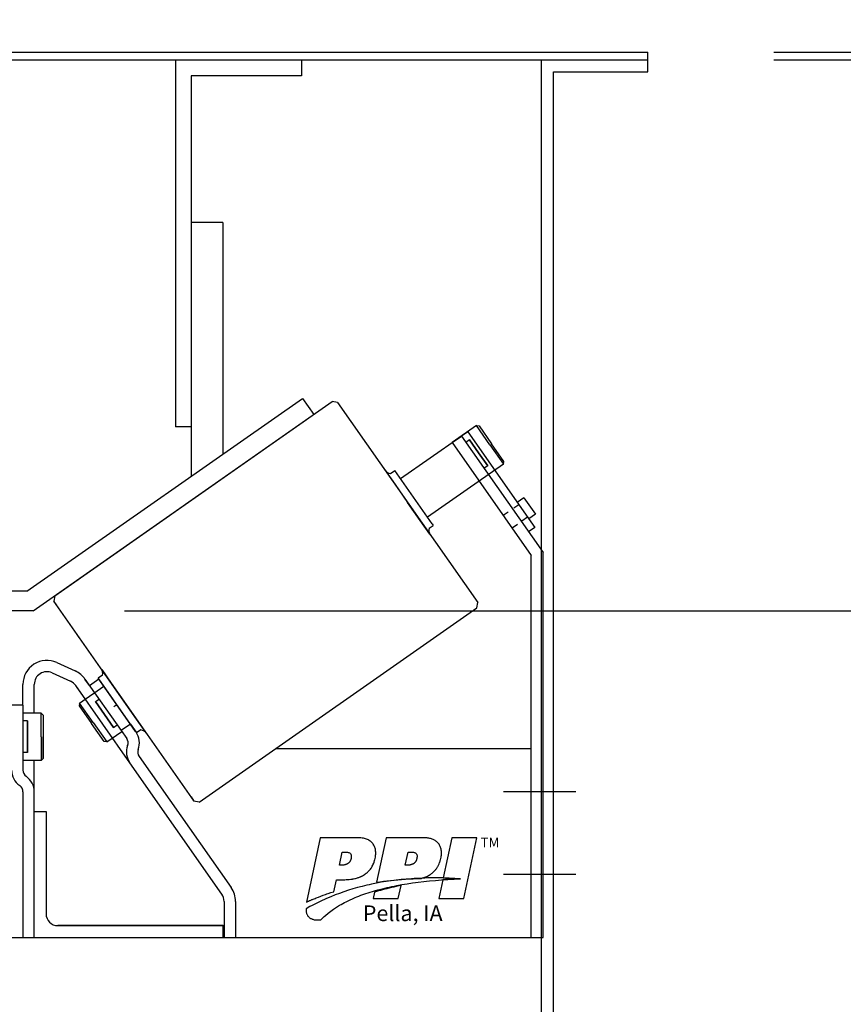
# Model space of a CAD drawing. Extents: x 9 to 1087, y 9 to 736.
# Drawn here: x 414 to 427, y 478 to 494 of the extents above; entities that cross this region are included whole.
import ezdxf
from ezdxf.enums import TextEntityAlignment as Align

# ---------------------------------------------------------------- set-up
doc = ezdxf.new("R2010")
doc.units = 0
doc.header["$LTSCALE"] = 16
doc.header["$MEASUREMENT"] = 0
doc.linetypes.add('HIDDEN', pattern=[0.375, 0.25, -0.125])
doc.layers.get('0').update_dxf_attribs({"color": 4, "linetype": 'CONTINUOUS'})
doc.layers.get('DEFPOINTS').update_dxf_attribs({"linetype": 'CONTINUOUS'})
for name, color, linetype in [('4ROLL', 4, 'CONTINUOUS'), ('DI', 11, 'CONTINUOUS'), ('DIMTXT', 1, 'CONTINUOUS'), ('OB', 4, 'CONTINUOUS'), ('SHAFT', 7, 'CONTINUOUS')]:
    doc.layers.add(name, color=color, linetype=linetype)
doc.styles.add('ITALICT', font='italict', dxfattribs={"height": 0.08})
doc.styles.add('ROMANS', font='romans', dxfattribs={"width": 0.9, "height": 3.5})
doc.dimstyles.get("Standard").update_dxf_attribs({"dimtxt": 0.18, "dimasz": 0.18, "dimexe": 0.18, "dimexo": 0.0625, "dimgap": 0.09, "dimtad": 0, "dimtih": 1, "dimtoh": 1, "dimdec": 4, "dimzin": 0, "dimdsep": 46, "dimtxsty": 'Standard', "dimcen": 0.09, "dimadec": 0, "dimazin": 0, "dimtfac": 1, "dimtdec": 4, "dimtofl": 0, "dimtmove": 0, "dimatfit": 3, "dimfxl": 0, "dimtolj": 1, "dimtzin": 0, "dimarcsym": 0})

# ---------------------------------------------------------------- blocks, each defined once
blk = doc.blocks.new('*D39')
at = {"color": 0, "linetype": 'ByBlock'}
for p, q in [((469.532, 368.426), (469.532, 371.426)), ((412.97, 365.426), (471.532, 365.426)), ((469.532, 365.426), (469.532, 359.176)), ((416.28, 359.176), (471.532, 359.176)), ((469.532, 356.176), (469.532, 353.176)), ((469.532, 353.176), (469.532, 337.126))]:
    blk.add_line(p, q, dxfattribs=at)
for points in [[(469.032, 368.426), (470.032, 368.426), (469.532, 365.426)], [(469.032, 356.176), (470.032, 356.176), (469.532, 359.176)]]:
    blk.add_solid(points, dxfattribs=at)
at = {"layer": 'DEFPOINTS', "color": 0, "linetype": 'ByBlock'}
for p in [(410.97, 365.426), (414.28, 359.176), (469.532, 359.176)]:
    blk.add_point(p, dxfattribs=at)
at = {"color": 0, "linetype": 'ByBlock', "style": 'ROMANS', "width": 0.9}
blk.add_text('6 1/4"', height=3.5, rotation=90, dxfattribs=at).set_placement((466.532, 345.151), align=Align.MIDDLE_CENTER)
blk = doc.blocks.new('*D38')
at = {"color": 0, "linetype": 'ByBlock'}
for p, q in [((405.971, 376.416), (471.532, 376.416)), ((469.532, 373.416), (469.532, 368.426)), ((412.97, 365.426), (471.532, 365.426))]:
    blk.add_line(p, q, dxfattribs=at)
for points in [[(469.032, 373.416), (470.032, 373.416), (469.532, 376.416)], [(469.032, 368.426), (470.032, 368.426), (469.532, 365.426)]]:
    blk.add_solid(points, dxfattribs=at)
at = {"layer": 'DEFPOINTS', "color": 0, "linetype": 'ByBlock'}
for p in [(403.971, 376.416), (410.97, 365.426), (469.532, 365.426)]:
    blk.add_point(p, dxfattribs=at)
at = {"color": 0, "linetype": 'ByBlock', "style": 'ROMANS', "width": 0.9}
blk.add_text('11"', height=3.5, rotation=90, dxfattribs=at).set_placement((462.233, 371.671), align=Align.MIDDLE_CENTER)
blk = doc.blocks.new('*D96')
at = {"color": 0, "linetype": 'ByBlock'}
for p, q in [((426.019, 473.615), (490.485, 473.615)), ((488.485, 450.625), (488.485, 470.615)), ((426.019, 447.625), (490.485, 447.625))]:
    blk.add_line(p, q, dxfattribs=at)
for points in [[(487.985, 470.615), (488.985, 470.615), (488.485, 473.615)], [(487.985, 450.625), (488.985, 450.625), (488.485, 447.625)]]:
    blk.add_solid(points, dxfattribs=at)
at = {"layer": 'DEFPOINTS', "color": 0, "linetype": 'ByBlock'}
for p in [(424.019, 473.615), (488.485, 473.615), (424.019, 447.625)]:
    blk.add_point(p, dxfattribs=at)
at = {"color": 0, "linetype": 'ByBlock', "style": 'ROMANS', "width": 0.9}
blk.add_text('2\'-2"', height=3.5, rotation=90, dxfattribs=at).set_placement((485.485, 460.62), align=Align.MIDDLE_CENTER)
blk = doc.blocks.new('*D99')
at = {"color": 0, "linetype": 'ByBlock'}
for p, q in [((404.519, 475.615), (404.519, 516.654)), ((416.519, 475.615), (416.519, 516.654)), ((413.519, 514.654), (407.519, 514.654))]:
    blk.add_line(p, q, dxfattribs=at)
for points in [[(407.519, 515.154), (407.519, 514.154), (404.519, 514.654)], [(413.519, 515.154), (413.519, 514.154), (416.519, 514.654)]]:
    blk.add_solid(points, dxfattribs=at)
at = {"layer": 'DEFPOINTS', "color": 0, "linetype": 'ByBlock'}
for p in [(404.519, 514.654), (404.519, 473.615), (416.519, 473.615)]:
    blk.add_point(p, dxfattribs=at)
at = {"color": 0, "linetype": 'ByBlock', "style": 'ROMANS', "width": 0.9}
blk.add_text('1\'-0"', height=3.5, dxfattribs=at).set_placement((387.663, 517.654), align=Align.MIDDLE_CENTER)
blk = doc.blocks.new('*D97')
at = {"color": 0, "linetype": 'ByBlock'}
for p, q in [((466.046, 479.74), (466.046, 498.49)), ((466.046, 476.74), (466.046, 479.74)), ((426.019, 473.74), (468.046, 473.74)), ((466.046, 473.615), (466.046, 473.74)), ((426.019, 473.615), (468.046, 473.615)), ((466.046, 470.615), (466.046, 467.615))]:
    blk.add_line(p, q, dxfattribs=at)
for points in [[(465.546, 476.74), (466.546, 476.74), (466.046, 473.74)], [(465.546, 470.615), (466.546, 470.615), (466.046, 473.615)]]:
    blk.add_solid(points, dxfattribs=at)
at = {"layer": 'DEFPOINTS', "color": 0, "linetype": 'ByBlock'}
for p in [(424.019, 473.74), (466.046, 473.74), (424.019, 473.615)]:
    blk.add_point(p, dxfattribs=at)
at = {"color": 0, "linetype": 'ByBlock', "style": 'ROMANS', "width": 0.9}
blk.add_text('12 GA. ', height=3.5, rotation=90, dxfattribs=at).set_placement((463.046, 489.115), align=Align.MIDDLE_CENTER)
blk = doc.blocks.new('*D95')
at = {"color": 0, "linetype": 'ByBlock'}
for p, q in [((422.332, 480.788), (422.332, 490.403)), ((424.019, 480.922), (424.019, 490.403)), ((419.332, 488.403), (416.332, 488.403)), ((422.332, 488.403), (424.019, 488.403)), ((427.019, 488.403), (430.019, 488.403)), ((430.019, 488.403), (451.769, 488.403))]:
    blk.add_line(p, q, dxfattribs=at)
for points in [[(419.332, 488.903), (419.332, 487.903), (422.332, 488.403)], [(427.019, 488.903), (427.019, 487.903), (424.019, 488.403)]]:
    blk.add_solid(points, dxfattribs=at)
at = {"layer": 'DEFPOINTS', "color": 0, "linetype": 'ByBlock'}
for p in [(424.019, 488.403), (424.019, 478.922), (422.332, 478.788)]:
    blk.add_point(p, dxfattribs=at)
at = {"color": 0, "linetype": 'ByBlock', "style": 'ROMANS', "width": 0.9}
blk.add_text('1 11/16"', height=3.5, dxfattribs=at).set_placement((440.894, 491.403), align=Align.MIDDLE_CENTER)
blk = doc.blocks.new('*D100')
at = {"color": 0, "linetype": 'ByBlock'}
for p, q in [((410.519, 497.812), (410.519, 497.812)), ((416.519, 475.615), (416.519, 497.812)), ((407.519, 495.812), (404.519, 495.812)), ((410.519, 495.812), (416.519, 495.812)), ((419.519, 495.812), (422.519, 495.812)), ((422.519, 495.812), (426.119, 495.812))]:
    blk.add_line(p, q, dxfattribs=at)
for points in [[(407.519, 496.312), (407.519, 495.312), (410.519, 495.812)], [(419.519, 496.312), (419.519, 495.312), (416.519, 495.812)]]:
    blk.add_solid(points, dxfattribs=at)
at = {"layer": 'DEFPOINTS', "color": 0, "linetype": 'ByBlock'}
for p in [(410.519, 495.812), (416.519, 495.812), (416.519, 473.615)]:
    blk.add_point(p, dxfattribs=at)
at = {"color": 0, "linetype": 'ByBlock', "style": 'ROMANS', "width": 0.9}
blk.add_text('6"', height=3.5, dxfattribs=at).set_placement((424.319, 498.812), align=Align.MIDDLE_CENTER)
blk = doc.blocks.new('*D98')
at = {"color": 0, "linetype": 'ByBlock'}
for p, q in [((479.271, 479.615), (479.271, 495.815)), ((479.271, 476.615), (479.271, 479.615)), ((426.019, 473.615), (481.271, 473.615)), ((479.271, 464.865), (479.271, 473.615)), ((415.71, 464.865), (481.271, 464.865)), ((479.271, 461.865), (479.271, 458.865))]:
    blk.add_line(p, q, dxfattribs=at)
for points in [[(478.771, 476.615), (479.771, 476.615), (479.271, 473.615)], [(478.771, 461.865), (479.771, 461.865), (479.271, 464.865)]]:
    blk.add_solid(points, dxfattribs=at)
at = {"layer": 'DEFPOINTS', "color": 0, "linetype": 'ByBlock'}
for p in [(424.019, 473.615), (479.271, 473.615), (413.71, 464.865)]:
    blk.add_point(p, dxfattribs=at)
at = {"color": 0, "linetype": 'ByBlock', "style": 'ROMANS', "width": 0.9}
blk.add_text('8 3/4"', height=3.5, rotation=90, dxfattribs=at).set_placement((476.271, 487.715), align=Align.MIDDLE_CENTER)
blk = doc.blocks.new('*D102')
at = {"color": 0, "linetype": 'ByBlock'}
for p, q in [((404.519, 475.615), (404.519, 497.812)), ((410.519, 497.719), (410.519, 497.812)), ((398.519, 495.812), (394.919, 495.812)), ((401.519, 495.812), (398.519, 495.812)), ((410.519, 495.812), (404.519, 495.812)), ((413.519, 495.812), (416.519, 495.812))]:
    blk.add_line(p, q, dxfattribs=at)
for points in [[(401.519, 496.312), (401.519, 495.312), (404.519, 495.812)], [(413.519, 496.312), (413.519, 495.312), (410.519, 495.812)]]:
    blk.add_solid(points, dxfattribs=at)
at = {"layer": 'DEFPOINTS', "color": 0, "linetype": 'ByBlock'}
for p in [(404.519, 495.812), (410.519, 495.719), (404.519, 473.615)]:
    blk.add_point(p, dxfattribs=at)
at = {"color": 0, "linetype": 'ByBlock', "style": 'ROMANS', "width": 0.9}
blk.add_text('6"', height=3.5, dxfattribs=at).set_placement((396.719, 498.812), align=Align.MIDDLE_CENTER)
blk = doc.blocks.new('PLOGO07')
at = {"style": 'ITALICT'}
blk.add_text('TM', height=0.08, dxfattribs=at).set_placement((0, 0))
blk = doc.blocks.new('PPILOGO')
at = {"color": 107}
for points in [[(0.2822, 0.2055), (0.2831, 0.2103), (0.2838, 0.2149), (0.2843, 0.2194), (0.2846, 0.2236), (0.2847, 0.228), (0.2846, 0.232), (0.2843, 0.236), (0.2839, 0.2397), (0.2832, 0.2435), (0.2822, 0.2472), (0.2811, 0.2507), (0.2799, 0.254), (0.2783, 0.2573), (0.2767, 0.2604), (0.2747, 0.2634), (0.2727, 0.2661), (0.2702, 0.2691), (0.2676, 0.2719), (0.2646, 0.2745), (0.2616, 0.2769), (0.2582, 0.2791), (0.2548, 0.2811), (0.251, 0.2829), (0.2472, 0.2844), (0.2429, 0.286), (0.2387, 0.2871), (0.2342, 0.2882), (0.2295, 0.2889), (0.2245, 0.2897), (0.2194, 0.2901), (0.2141, 0.2904), (0.2087, 0.2904), (0.0582, 0.2904), (0.0023, 0.0265), (0.004, 0.0278), (0.0051, 0.0285), (0.0064, 0.0291), (0.0077, 0.0299), (0.0093, 0.0306), (0.0109, 0.0315), (0.0129, 0.0322), (0.0148, 0.0332), (0.0169, 0.0342), (0.0192, 0.0352), (0.0217, 0.0361), (0.0241, 0.0373), (0.0268, 0.0383), (0.0296, 0.0395), (0.0327, 0.0407), (0.0368, 0.0425), (0.0412, 0.0443), (0.0503, 0.0478), (0.0598, 0.0515), (0.0697, 0.055), (0.08, 0.0587), (0.0852, 0.0606), (0.0907, 0.0623), (0.1019, 0.066), (0.1134, 0.0698), (0.1242, 0.1189), (0.1579, 0.1189), (0.1643, 0.119), (0.1674, 0.1192), (0.1681, 0.1193), (0.1689, 0.1193), (0.1706, 0.1193), (0.1768, 0.1198), (0.1829, 0.1204), (0.1858, 0.1209), (0.1887, 0.1214), (0.1894, 0.1216), (0.1901, 0.1217), (0.1915, 0.1219), (0.1944, 0.1223), (0.2, 0.1235), (0.2027, 0.1242), (0.2055, 0.1249), (0.2106, 0.1265), (0.2131, 0.1274), (0.2157, 0.1283), (0.2206, 0.1302), (0.2218, 0.1309), (0.223, 0.1314), (0.2255, 0.1324), (0.2278, 0.1336), (0.2289, 0.1343), (0.2301, 0.1348), (0.2346, 0.1373), (0.2389, 0.14), (0.241, 0.1415), (0.242, 0.1422), (0.2431, 0.1428), (0.244, 0.1436), (0.2444, 0.1441), (0.2449, 0.1444), (0.2467, 0.1458), (0.2476, 0.1466), (0.248, 0.1471), (0.2485, 0.1474), (0.2504, 0.1488), (0.252, 0.1505), (0.2528, 0.1513), (0.2532, 0.1517), (0.2538, 0.152), (0.257, 0.1553), (0.26, 0.1588), (0.2628, 0.1623), (0.2656, 0.166), (0.2669, 0.168), (0.2682, 0.1699), (0.2705, 0.1739), (0.2726, 0.178), (0.2731, 0.1791), (0.2736, 0.1802), (0.2746, 0.1822), (0.2766, 0.1866), (0.2781, 0.1911), (0.2784, 0.1924), (0.2788, 0.1935), (0.2797, 0.1958), (0.2803, 0.1982), (0.2806, 0.1995), (0.281, 0.2006), (0.2822, 0.2055), (0.2822, 0.2055)], [(0.3267, 0.2904), (0.2879, 0.1086), (0.3018, 0.1106), (0.3161, 0.1124), (0.3304, 0.1141), (0.3452, 0.1157), (0.3599, 0.1172), (0.375, 0.1185), (0.3902, 0.1197), (0.4057, 0.1206), (0.4212, 0.1217), (0.4371, 0.1225), (0.4531, 0.1232), (0.4694, 0.1237), (0.4714, 0.1244), (0.4735, 0.1249), (0.4776, 0.1261), (0.4815, 0.1274), (0.4854, 0.1288), (0.4891, 0.1303), (0.4929, 0.1319), (0.4964, 0.1336), (0.4999, 0.1354), (0.5032, 0.1375), (0.5065, 0.1395), (0.5096, 0.1417), (0.5127, 0.1439), (0.5156, 0.1462), (0.5185, 0.1486), (0.5191, 0.1493), (0.5198, 0.1499), (0.5212, 0.1512), (0.5219, 0.1519), (0.5226, 0.1525), (0.524, 0.1538), (0.5262, 0.1562), (0.5285, 0.1587), (0.5305, 0.1613), (0.5326, 0.1639), (0.534, 0.1662), (0.5356, 0.1685), (0.537, 0.1709), (0.5386, 0.1732), (0.5412, 0.1781), (0.5424, 0.1807), (0.5436, 0.1832), (0.5457, 0.1885), (0.5461, 0.19), (0.5463, 0.1907), (0.5466, 0.1913), (0.5477, 0.194), (0.5484, 0.1969), (0.5492, 0.1997), (0.5508, 0.2055), (0.5516, 0.2103), (0.5523, 0.2149), (0.5528, 0.2194), (0.5531, 0.2236), (0.5532, 0.228), (0.5531, 0.232), (0.5528, 0.236), (0.5524, 0.2397), (0.5517, 0.2435), (0.5508, 0.2472), (0.5496, 0.2507), (0.5484, 0.254), (0.5468, 0.2573), (0.5452, 0.2604), (0.5432, 0.2634), (0.5413, 0.2661), (0.5392, 0.2686), (0.5371, 0.2708), (0.5349, 0.273), (0.5326, 0.2749), (0.53, 0.2769), (0.5274, 0.2786), (0.5246, 0.2803), (0.5218, 0.2817), (0.5187, 0.2832), (0.5156, 0.2844), (0.5123, 0.2856), (0.509, 0.2866), (0.5054, 0.2876), (0.5017, 0.2883), (0.4979, 0.2891), (0.4941, 0.2895), (0.49, 0.29), (0.4858, 0.2902), (0.4815, 0.2904), (0.4772, 0.2904), (0.3267, 0.2904), (0.3267, 0.2904)], [(0.5951, 0.1247), (0.6315, 0.1224), (0.6277, 0.1224), (0.6239, 0.1223), (0.6161, 0.122), (0.6076, 0.1216), (0.6033, 0.1214), (0.5988, 0.121), (0.5894, 0.1205), (0.5845, 0.1203), (0.5795, 0.1199), (0.5692, 0.1192), (0.5585, 0.1183), (0.5421, 0.0417), (0.6445, 0.0417), (0.6977, 0.2904), (0.5952, 0.2904), (0.5597, 0.126), (0.5632, 0.1261), (0.5671, 0.1261), (0.5711, 0.126), (0.5755, 0.1258), (0.58, 0.1256), (0.5848, 0.1254), (0.5899, 0.1251), (0.5951, 0.1247), (0.5951, 0.1247)], [(0.1813, 0.2254), (0.1826, 0.2238), (0.1831, 0.223), (0.1836, 0.222), (0.1843, 0.2198), (0.1849, 0.2174), (0.185, 0.2149), (0.185, 0.2135), (0.185, 0.212), (0.1848, 0.2105), (0.1847, 0.2089), (0.1842, 0.2055), (0.1837, 0.2038), (0.1833, 0.2022), (0.1827, 0.2006), (0.1821, 0.199), (0.1814, 0.1975), (0.1808, 0.1961), (0.1804, 0.1955), (0.1802, 0.1951), (0.1801, 0.1947), (0.1795, 0.1933), (0.1791, 0.1931), (0.1789, 0.1928), (0.1785, 0.1922), (0.1777, 0.1909), (0.1767, 0.1898), (0.1757, 0.1885), (0.1751, 0.1881), (0.1748, 0.1879), (0.1746, 0.1876), (0.1736, 0.1866), (0.173, 0.1862), (0.1726, 0.186), (0.1724, 0.1856), (0.1714, 0.1847), (0.17, 0.184), (0.1686, 0.1832), (0.1678, 0.1829), (0.1671, 0.1825), (0.1656, 0.1817), (0.164, 0.1812), (0.1623, 0.1806), (0.1614, 0.1804), (0.1606, 0.1801), (0.1588, 0.1795), (0.1578, 0.1794), (0.1569, 0.1791), (0.1549, 0.1787), (0.1528, 0.1784), (0.1508, 0.1781), (0.1485, 0.178), (0.1463, 0.1778), (0.1451, 0.1778), (0.1445, 0.1778), (0.1442, 0.1778), (0.144, 0.1777), (0.1417, 0.1776), (0.1367, 0.1776), (0.1482, 0.2317), (0.1589, 0.2317), (0.1628, 0.2317), (0.1665, 0.2314), (0.1698, 0.2308), (0.1727, 0.2301), (0.1753, 0.2294), (0.1776, 0.2283), (0.1796, 0.2269), (0.1813, 0.2254), (0.1813, 0.2254)], [(0.4498, 0.2254), (0.4511, 0.2238), (0.4516, 0.223), (0.4521, 0.222), (0.4528, 0.2198), (0.4534, 0.2174), (0.4535, 0.2149), (0.4535, 0.2135), (0.4535, 0.212), (0.4533, 0.2105), (0.4532, 0.2089), (0.4527, 0.2055), (0.4522, 0.2038), (0.4518, 0.2022), (0.4512, 0.2006), (0.4507, 0.199), (0.4499, 0.1975), (0.4493, 0.1961), (0.4489, 0.1955), (0.4487, 0.1951), (0.4486, 0.1947), (0.448, 0.1933), (0.4477, 0.1931), (0.4475, 0.1928), (0.447, 0.1922), (0.4462, 0.1909), (0.4452, 0.1898), (0.4443, 0.1885), (0.4436, 0.1881), (0.4433, 0.1879), (0.4431, 0.1876), (0.4421, 0.1866), (0.4415, 0.1862), (0.4412, 0.186), (0.441, 0.1856), (0.4399, 0.1847), (0.4385, 0.184), (0.4371, 0.1832), (0.4363, 0.1829), (0.4356, 0.1825), (0.4341, 0.1817), (0.4325, 0.1812), (0.4308, 0.1806), (0.4299, 0.1804), (0.4291, 0.1801), (0.4273, 0.1795), (0.4263, 0.1794), (0.4254, 0.1791), (0.4234, 0.1787), (0.4213, 0.1784), (0.4193, 0.1781), (0.417, 0.178), (0.4148, 0.1778), (0.4136, 0.1778), (0.413, 0.1778), (0.4127, 0.1778), (0.4125, 0.1777), (0.4102, 0.1776), (0.4051, 0.1776), (0.4167, 0.2317), (0.4274, 0.2317), (0.4314, 0.2317), (0.435, 0.2314), (0.4383, 0.2308), (0.4413, 0.2301), (0.4438, 0.2294), (0.4461, 0.2283), (0.4481, 0.2269), (0.4498, 0.2254), (0.4498, 0.2254)], [(0.2795, 0.0675), (0.2736, 0.0417), (0.376, 0.0417), (0.388, 0.0947), (0.3727, 0.0918), (0.3581, 0.0886), (0.3438, 0.0854), (0.3301, 0.082), (0.3167, 0.0786), (0.3038, 0.075), (0.2914, 0.0714), (0.2795, 0.0675), (0.2795, 0.0675)]]:
    blk.add_lwpolyline(points, dxfattribs=at)
at = {"color": 251}
blk.add_lwpolyline([(0.6315, 0.1224), (0.6082, 0.1239), (0.5852, 0.125), (0.5624, 0.1258), (0.54, 0.1261), (0.5176, 0.1262), (0.4956, 0.1259), (0.4846, 0.1257), (0.4738, 0.1253), (0.4522, 0.1242), (0.4414, 0.1237), (0.4307, 0.123), (0.4096, 0.1214), (0.3886, 0.1194), (0.3679, 0.117), (0.3474, 0.1144), (0.3271, 0.1115), (0.307, 0.1081), (0.2873, 0.1044), (0.2676, 0.1005), (0.2578, 0.0984), (0.2482, 0.0962), (0.229, 0.0915), (0.2101, 0.0865), (0.1913, 0.0812), (0.1729, 0.0755), (0.1546, 0.0696), (0.1365, 0.0631), (0.1187, 0.0564), (0.101, 0.0494), (0.0836, 0.0421), (0.0749, 0.0383), (0.0665, 0.0343), (0.0494, 0.0263), (0.041, 0.0222), (0.0327, 0.0179), (0.0244, 0.0136), (0.0162, 0.0092), (0, 0), (-0.0001, -0.003), (0, -0.006), (0.0002, -0.0089), (0.0006, -0.0117), (0.001, -0.0142), (0.0017, -0.0168), (0.0024, -0.0193), (0.0033, -0.0218), (0.0042, -0.0239), (0.0054, -0.0261), (0.0065, -0.0281), (0.0079, -0.03), (0.0094, -0.0318), (0.011, -0.0335), (0.0127, -0.0351), (0.0147, -0.0366), (0.0165, -0.0379), (0.0187, -0.0391), (0.0208, -0.0402), (0.0232, -0.0414), (0.0256, -0.0422), (0.0283, -0.043), (0.031, -0.0438), (0.0338, -0.0445), (0.0367, -0.0449), (0.0398, -0.0453), (0.0429, -0.0456), (0.0463, -0.0458), (0.0497, -0.0458), (0.0534, -0.0458), (0.057, -0.0457), (0.0609, -0.0455), (0.07, -0.0361), (0.0747, -0.0315), (0.0798, -0.027), (0.0901, -0.0183), (0.0955, -0.0139), (0.101, -0.0098), (0.1066, -0.0056), (0.1124, -0.0015), (0.1245, 0.0064), (0.1369, 0.0141), (0.1434, 0.018), (0.1502, 0.0216), (0.1568, 0.0253), (0.1637, 0.0288), (0.1779, 0.0357), (0.1927, 0.0424), (0.2002, 0.0457), (0.208, 0.0488), (0.2158, 0.052), (0.2238, 0.055), (0.2403, 0.0609), (0.2574, 0.0666), (0.275, 0.0718), (0.2839, 0.0745), (0.293, 0.077), (0.3117, 0.0818), (0.3308, 0.0865), (0.3406, 0.0887), (0.3507, 0.0908), (0.3607, 0.093), (0.3709, 0.0949), (0.3918, 0.0988), (0.4133, 0.1024), (0.4354, 0.1056), (0.4465, 0.1072), (0.4579, 0.1087), (0.481, 0.1115), (0.4927, 0.1128), (0.5046, 0.1139), (0.529, 0.1161), (0.5412, 0.1172), (0.5536, 0.1182), (0.5662, 0.1191), (0.579, 0.1198), (0.5918, 0.1206), (0.6049, 0.1213), (0.6315, 0.1224), (0.6315, 0.1224)], dxfattribs=at)
at = {"xscale": 0.5, "yscale": 0.5, "zscale": 0.5}
blk.add_blockref('PLOGO07', (0.7127, 0.2505), dxfattribs=at)
at = {"layer": 'DIMTXT', "color": 0, "style": 'ROMANS'}
blk.add_text('Pella, IA', height=0.06414, dxfattribs=at).set_placement((0.2322, -0.0504))

msp = doc.modelspace()

# ---------------------------------------------------------------- linework, layer by layer
for p, q in [((421.15714, 487.03959), (422.22121, 485.51994)), ((421.15714, 487.03959), (422.22121, 485.51994)), ((421.15714, 487.03959), (422.22121, 485.51994)), ((420.09116, 486.29583), (421.03195, 486.95459)), ((420.09116, 486.29583), (421.03195, 486.95459)), ((420.09116, 486.29583), (421.03195, 486.95459)), ((420.91072, 486.8697), (421.05759, 486.97254)), ((420.91072, 486.8697), (421.05759, 486.97254)), ((420.91072, 486.8697), (421.05759, 486.97254)), ((420.91072, 486.8697), (422.16599, 485.07698)), ((420.91072, 486.8697), (422.16599, 485.07698)), ((420.91072, 486.8697), (422.16599, 485.07698)), ((421.05759, 486.97254), (422.35399, 485.12109)), ((421.05759, 486.97254), (422.35399, 485.12109)), ((421.05759, 486.97254), (422.35399, 485.12109)), ((419.85219, 486.42006), (420.00351, 486.20394)), ((419.85219, 486.42006), (420.00351, 486.20394)), ((419.85219, 486.42006), (420.00351, 486.20394)), ((419.93381, 486.3764), (420.00154, 486.42383)), ((419.93381, 486.3764), (420.00154, 486.42383)), ((419.93381, 486.3764), (420.00154, 486.42383)), ((420.52134, 485.68147), (420.00154, 486.42383)), ((420.52134, 485.68147), (420.00154, 486.42383)), ((420.52134, 485.68147), (420.00154, 486.42383)), ((420.00351, 486.20394), (420.20426, 485.91724)), ((420.00351, 486.20394), (420.20426, 485.91724)), ((420.00351, 486.20394), (420.20426, 485.91724)), ((420.40502, 485.63054), (420.20426, 485.91724)), ((420.40502, 485.63054), (420.20426, 485.91724)), ((420.40502, 485.63054), (420.20426, 485.91724)), ((420.55634, 485.41442), (420.40502, 485.63054)), ((420.55634, 485.41442), (420.40502, 485.63054)), ((420.55634, 485.41442), (420.40502, 485.63054)), ((420.59304, 485.57908), (420.52134, 485.68147)), ((420.59304, 485.57908), (420.52134, 485.68147)), ((420.59304, 485.57908), (420.52134, 485.68147)), ((420.54323, 485.50605), (420.61096, 485.55348)), ((420.54323, 485.50605), (420.61096, 485.55348)), ((420.54323, 485.50605), (420.61096, 485.55348)), ((420.59304, 485.57908), (420.61096, 485.55348)), ((420.59304, 485.57908), (420.61096, 485.55348)), ((420.59304, 485.57908), (420.61096, 485.55348)), ((422.16599, 479.00785), (422.16599, 485.07698)), ((422.16599, 479.00785), (422.16599, 485.07698)), ((422.16599, 479.00785), (422.16599, 485.07698)), ((422.35399, 479.00785), (422.35399, 485.12109)), ((422.35399, 479.00785), (422.35399, 485.12109)), ((422.35399, 479.00785), (422.35399, 485.12109)), ((414.63384, 483.37402), (414.92771, 483.24033)), ((414.63384, 483.37402), (414.92771, 483.24033)), ((414.63384, 483.37402), (414.92771, 483.24033)), ((415.34644, 483.26511), (415.49777, 483.04899)), ((415.34644, 483.26511), (415.49777, 483.04899)), ((415.34644, 483.26511), (415.49777, 483.04899)), ((414.55931, 483.21017), (414.85318, 483.07649)), ((414.55931, 483.21017), (414.85318, 483.07649)), ((414.55931, 483.21017), (414.85318, 483.07649)), ((415.15334, 483.01001), (415.08164, 483.1124)), ((415.08164, 483.1124), (415.65522, 482.29325)), ((415.15334, 483.01001), (415.08164, 483.1124)), ((415.08164, 483.1124), (415.65522, 482.29325)), ((415.15334, 483.01001), (415.08164, 483.1124)), ((415.08164, 483.1124), (415.65522, 482.29325)), ((415.15334, 483.01001), (415.30078, 483.11325)), ((415.15334, 483.01001), (415.30078, 483.11325)), ((415.15334, 483.01001), (415.30078, 483.11325)), ((415.15334, 483.01001), (415.30078, 483.11325)), ((415.15334, 483.01001), (415.30078, 483.11325)), ((415.15334, 483.01001), (415.30078, 483.11325)), ((415.35955, 483.17347), (415.29182, 483.12605)), ((415.35955, 483.17347), (415.29182, 483.12605)), ((415.35955, 483.17347), (415.29182, 483.12605)), ((415.88332, 482.2813), (415.29182, 483.12605)), ((415.88332, 482.2813), (415.29182, 483.12605)), ((415.88332, 482.2813), (415.29182, 483.12605)), ((415.80266, 482.39649), (415.30078, 483.11325)), ((415.80266, 482.39649), (415.30078, 483.11325)), ((415.80266, 482.39649), (415.30078, 483.11325)), ((414.09649, 482.69585), (414.09649, 483.02812)), ((414.09649, 482.69585), (414.09649, 483.02812)), ((414.09649, 482.69585), (414.09649, 483.02812)), ((414.27649, 482.69585), (414.27649, 483.02812)), ((414.27649, 482.69585), (414.27649, 483.02812)), ((414.27649, 482.69585), (414.27649, 483.02812)), ((415.79456, 481.78043), (414.93419, 483.00916)), ((415.79456, 481.78043), (414.93419, 483.00916)), ((415.79456, 481.78043), (414.93419, 483.00916)), ((415.00589, 482.90676), (414.93419, 483.00916)), ((415.00589, 482.90676), (414.93419, 483.00916)), ((415.00589, 482.90676), (414.93419, 483.00916)), ((415.49777, 483.04899), (415.69852, 482.76228)), ((415.49777, 483.04899), (415.69852, 482.76228)), ((415.49777, 483.04899), (415.69852, 482.76228)), ((414.09649, 482.69585), (413.91649, 482.69585)), ((414.09649, 482.69585), (413.91649, 482.69585)), ((414.09649, 482.69585), (413.91649, 482.69585)), ((414.09649, 482.69585), (414.09649, 481.82085)), ((414.09649, 482.69585), (414.09649, 481.82085)), ((414.09649, 482.69585), (414.09649, 481.82085)), ((414.27649, 482.57085), (414.27649, 482.69585)), ((414.27649, 482.57085), (414.27649, 482.69585)), ((414.27649, 482.57085), (414.27649, 482.69585)), ((415.58757, 482.70367), (415.53842, 482.66926)), ((415.58757, 482.70367), (415.53842, 482.66926)), ((415.58757, 482.70367), (415.53842, 482.66926)), ((415.89927, 482.47558), (415.69852, 482.76228)), ((415.89927, 482.47558), (415.69852, 482.76228)), ((415.89927, 482.47558), (415.69852, 482.76228)), ((414.41649, 482.53955), (414.41649, 481.85215)), ((414.41649, 482.53955), (414.41649, 481.85215)), ((414.41649, 482.53955), (414.41649, 481.85215)), ((414.41649, 482.53955), (414.41649, 481.85215)), ((414.41649, 482.53955), (414.41649, 481.85215)), ((414.41649, 482.53955), (414.41649, 481.85215)), ((416.0506, 482.25946), (415.89927, 482.47558)), ((416.0506, 482.25946), (415.89927, 482.47558)), ((416.0506, 482.25946), (415.89927, 482.47558)), ((415.80266, 482.39649), (415.65522, 482.29325)), ((415.80266, 482.39649), (415.65522, 482.29325)), ((415.80266, 482.39649), (415.65522, 482.29325)), ((415.80266, 482.39649), (415.89175, 482.26926)), ((415.80266, 482.39649), (415.89175, 482.26926)), ((415.80266, 482.39649), (415.89175, 482.26926)), ((415.65522, 482.29325), (415.74431, 482.16601)), ((415.65522, 482.29325), (415.74431, 482.16601)), ((415.65522, 482.29325), (415.74431, 482.16601)), ((415.88332, 482.2813), (415.90125, 482.2557)), ((415.88332, 482.2813), (415.90125, 482.2557)), ((415.88332, 482.2813), (415.90125, 482.2557)), ((415.96897, 482.30312), (415.90125, 482.2557)), ((415.96897, 482.30312), (415.90125, 482.2557)), ((415.96897, 482.30312), (415.90125, 482.2557)), ((418.10868, 482.00835), (422.16599, 482.00835)), ((418.10868, 482.00835), (422.16599, 482.00835)), ((418.10868, 482.00835), (422.16599, 482.00835)), ((415.942, 481.88367), (417.40176, 479.79893)), ((415.942, 481.88367), (417.40176, 479.79893)), ((415.942, 481.88367), (417.40176, 479.79893)), ((414.09649, 481.82085), (414.09649, 481.66552)), ((414.09649, 481.82085), (414.09649, 481.66552)), ((414.09649, 481.82085), (414.09649, 481.66552)), ((414.27649, 481.32085), (414.27649, 481.82085)), ((414.27649, 481.32085), (414.27649, 481.82085)), ((414.27649, 481.32085), (414.27649, 481.82085)), ((417.25431, 479.69569), (415.79456, 481.78043)), ((417.25431, 479.69569), (415.79456, 481.78043)), ((417.25431, 479.69569), (415.79456, 481.78043)), ((414.09649, 481.32085), (414.09649, 479.00785)), ((414.09649, 481.32085), (414.09649, 479.00785)), ((414.09649, 481.32085), (414.09649, 479.00785)), ((414.27649, 479.00785), (414.27649, 481.32085)), ((414.27649, 479.00785), (414.27649, 481.32085)), ((414.27649, 479.00785), (414.27649, 481.32085)), ((422.87488, 481.32085), (421.72539, 481.32085)), ((422.87488, 481.32085), (421.72539, 481.32085)), ((422.87488, 481.32085), (421.72539, 481.32085)), ((414.27649, 481.00785), (414.46399, 481.00785)), ((414.27649, 481.00785), (414.46399, 481.00785)), ((414.27649, 481.00785), (414.46399, 481.00785)), ((414.46399, 481.00785), (414.46399, 479.38285)), ((414.46399, 481.00785), (414.46399, 479.38285)), ((414.46399, 481.00785), (414.46399, 479.38285)), ((422.87488, 480.00785), (421.72539, 480.00785)), ((422.87488, 480.00785), (421.72539, 480.00785)), ((422.87488, 480.00785), (421.72539, 480.00785)), ((417.29048, 479.58097), (417.29048, 479.00785)), ((417.29048, 479.58097), (417.29048, 479.00785)), ((417.29048, 479.58097), (417.29048, 479.00785)), ((417.47048, 479.58097), (417.47048, 479.00785)), ((417.47048, 479.58097), (417.47048, 479.00785)), ((417.47048, 479.58097), (417.47048, 479.00785)), ((414.63781, 479.19585), (417.29048, 479.19585)), ((414.63781, 479.19585), (417.29048, 479.19585)), ((414.63781, 479.19585), (417.29048, 479.19585)), ((417.27649, 479.19535), (414.65149, 479.19535)), ((417.27649, 479.19535), (414.65149, 479.19535)), ((417.27649, 479.19535), (414.65149, 479.19535)), ((417.27649, 479.00785), (417.27649, 479.19535)), ((417.27649, 479.00785), (417.27649, 479.19535)), ((417.27649, 479.00785), (417.27649, 479.19535)), ((410.54149, 479.00785), (422.35399, 479.00785)), ((410.54149, 479.00785), (422.35399, 479.00785)), ((410.54149, 479.00785), (422.35399, 479.00785))]:
    msp.add_line(p, q)
for centre, radius, start, end in [((419.94776, 486.50062), 0.125, 215, 263.590378), ((419.94776, 486.50062), 0.125, 215, 263.590378), ((419.94776, 486.50062), 0.125, 215, 263.590378), ((420.66473, 485.47668), 0.125, 166.409622, 215), ((420.66473, 485.47668), 0.125, 166.409622, 215), ((420.66473, 485.47668), 0.125, 166.409622, 215), ((414.47649, 483.02812), 0.38, 65.5388, 180), ((414.47649, 483.02812), 0.38, 65.5388, 180), ((414.47649, 483.02812), 0.38, 65.5388, 180), ((415.23805, 483.20284), 0.125, 346.409622, 35), ((415.23805, 483.20284), 0.125, 346.409622, 35), ((415.23805, 483.20284), 0.125, 346.409622, 35), ((414.47649, 483.02812), 0.2, 65.5388, 180), ((414.47649, 483.02812), 0.2, 65.5388, 180), ((414.47649, 483.02812), 0.2, 65.5388, 180), ((414.77036, 482.89444), 0.38, 35, 65.5388), ((414.77036, 482.89444), 0.38, 35, 65.5388), ((414.77036, 482.89444), 0.38, 35, 65.5388), ((414.77036, 482.89444), 0.2, 35, 65.5388), ((414.77036, 482.89444), 0.2, 35, 65.5388), ((414.77036, 482.89444), 0.2, 35, 65.5388), ((415.64601, 482.09718), 0.12, 339.849905, 35), ((415.64601, 482.09718), 0.12, 339.849905, 35), ((415.64601, 482.09718), 0.12, 339.849905, 35), ((415.64601, 482.09718), 0.3, 339.849905, 35), ((415.64601, 482.09718), 0.3, 339.849905, 35), ((415.64601, 482.09718), 0.3, 339.849905, 35), ((415.95502, 482.1789), 0.125, 35, 83.590378), ((415.95502, 482.1789), 0.125, 35, 83.590378), ((415.95502, 482.1789), 0.125, 35, 83.590378), ((416.0403, 481.9525), 0.3, 159.849905, 215), ((416.0403, 481.9525), 0.3, 159.849905, 215), ((416.0403, 481.9525), 0.3, 159.849905, 215), ((416.0403, 481.9525), 0.12, 159.849905, 215), ((416.0403, 481.9525), 0.12, 159.849905, 215), ((416.0403, 481.9525), 0.12, 159.849905, 215), ((414.21649, 481.66552), 0.3, 180, 235.150095), ((414.21649, 481.66552), 0.3, 180, 235.150095), ((414.21649, 481.66552), 0.3, 180, 235.150095), ((414.21649, 481.66552), 0.12, 180, 235.150095), ((414.21649, 481.66552), 0.12, 180, 235.150095), ((414.21649, 481.66552), 0.12, 180, 235.150095), ((413.97649, 481.32085), 0.3, 360, 55.150095), ((413.97649, 481.32085), 0.3, 360, 55.150095), ((413.97649, 481.32085), 0.3, 360, 55.150095), ((413.97649, 481.32085), 0.12, 360, 55.150095), ((413.97649, 481.32085), 0.12, 360, 55.150095), ((413.97649, 481.32085), 0.12, 360, 55.150095), ((417.09048, 479.58097), 0.2, 360, 35), ((417.09048, 479.58097), 0.2, 360, 35), ((417.09048, 479.58097), 0.2, 360, 35), ((417.09048, 479.58097), 0.38, 360, 35), ((417.09048, 479.58097), 0.38, 360, 35), ((417.09048, 479.58097), 0.38, 360, 35), ((414.65149, 479.38285), 0.1875, 180, 270), ((414.65149, 479.38285), 0.1875, 180, 270), ((414.65149, 479.38285), 0.1875, 180, 270)]:
    msp.add_arc(centre, radius, start, end)
at = {"layer": '4ROLL'}
for p, q in [((414.16044, 484.50835), (418.53336, 487.5703)), ((414.25897, 484.19585), (419.00796, 487.52113)), ((414.60092, 484.43529), (419.00796, 487.52113)), ((414.60092, 484.43529), (419.00796, 487.52113)), ((418.53336, 487.5703), (418.7126, 487.31432)), ((419.09153, 487.5064), (419.00796, 487.52113)), ((419.09153, 487.5064), (419.00796, 487.52113)), ((419.09153, 487.5064), (419.00796, 487.52113)), ((419.09153, 487.5064), (421.317, 484.32809)), ((419.09153, 487.5064), (421.317, 484.32809)), ((419.09153, 487.5064), (421.317, 484.32809)), ((414.16044, 484.50835), (406.92255, 484.50835)), ((414.60092, 484.43529), (414.58619, 484.35173)), ((414.60092, 484.43529), (414.58619, 484.35173)), ((414.60092, 484.43529), (414.58619, 484.35173)), ((414.63208, 484.28619), (414.58619, 484.35173)), ((415.69893, 482.76257), (414.58619, 484.35173)), ((414.63208, 484.28619), (414.58619, 484.35173)), ((415.69893, 482.76257), (414.58619, 484.35173)), ((414.63208, 484.28619), (414.58619, 484.35173)), ((415.69893, 482.76257), (414.58619, 484.35173)), ((414.25897, 484.19585), (410.54149, 484.19585)), ((416.89523, 481.15868), (421.30227, 484.24452)), ((416.89523, 481.15868), (421.30227, 484.24452)), ((416.89523, 481.15868), (421.30227, 484.24452)), ((421.30227, 484.24452), (421.317, 484.32809)), ((421.30227, 484.24452), (421.317, 484.32809)), ((421.30227, 484.24452), (421.317, 484.32809)), ((414.99172, 483.77256), (414.9474, 483.83586)), ((414.99172, 483.77256), (414.9474, 483.83586)), ((414.99172, 483.77256), (414.9474, 483.83586)), ((415.69893, 482.76257), (416.81167, 481.17342)), ((415.69893, 482.76257), (416.81167, 481.17342)), ((415.69893, 482.76257), (416.81167, 481.17342)), ((416.76578, 481.23895), (416.81167, 481.17342)), ((416.76578, 481.23895), (416.81167, 481.17342)), ((416.76578, 481.23895), (416.81167, 481.17342)), ((416.89523, 481.15868), (416.81167, 481.17342)), ((416.89523, 481.15868), (416.81167, 481.17342)), ((416.89523, 481.15868), (416.81167, 481.17342))]:
    msp.add_line(p, q, dxfattribs=at)
at = {"layer": '4ROLL', "color": 0, "linetype": 'ByBlock'}
for p in [(414.59422, 484.34026), (414.59422, 484.34026), (414.59422, 484.34026), (416.80364, 481.18488), (416.80364, 481.18488), (416.80364, 481.18488)]:
    msp.add_point(p, dxfattribs=at)
at = {"layer": 'DEFPOINTS', "color": 0, "linetype": 'ByBlock'}
for p in [(421.29572, 487.13928), (421.29572, 487.13928), (421.29572, 487.13928), (421.7259, 486.52491), (421.7259, 486.52491), (421.7259, 486.52491), (414.99644, 482.72848), (414.99644, 482.72848), (414.99644, 482.72848), (414.38649, 482.57085), (414.38649, 482.57085), (414.38649, 482.57085), (415.42662, 482.11411), (415.42662, 482.11411), (415.42662, 482.11411), (414.38649, 481.82085), (414.38649, 481.82085), (414.38649, 481.82085)]:
    msp.add_point(p, dxfattribs=at)
at = {"layer": 'DIMTXT', "color": 7}
for p, q in [((421.15714, 487.03959), (421.05759, 486.97254)), ((421.15714, 487.03959), (421.05759, 486.97254)), ((421.15714, 487.03959), (421.05759, 486.97254)), ((422.05084, 485.98869), (421.94492, 485.91452)), ((422.05084, 485.98869), (421.94492, 485.91452)), ((422.05084, 485.98869), (421.94492, 485.91452)), ((422.2328, 485.72883), (422.12688, 485.65466)), ((422.2328, 485.72883), (422.12688, 485.65466)), ((422.2328, 485.72883), (422.12688, 485.65466)), ((422.22121, 485.51994), (422.12291, 485.45111)), ((422.22121, 485.51994), (422.12291, 485.45111)), ((422.22121, 485.51994), (422.12291, 485.45111))]:
    msp.add_line(p, q, dxfattribs=at)
at = {"layer": 'DIMTXT', "color": 7, "linetype": 'HIDDEN'}
for p, q in [((422.05084, 485.98869), (422.2328, 485.72883)), ((422.05084, 485.98869), (422.2328, 485.72883)), ((422.05084, 485.98869), (422.2328, 485.72883)), ((421.80096, 485.76427), (421.72298, 485.70967)), ((421.80096, 485.76427), (421.72298, 485.70967)), ((421.80096, 485.76427), (421.72298, 485.70967)), ((421.96815, 485.88134), (421.88771, 485.82501)), ((421.96815, 485.88134), (421.88771, 485.82501)), ((421.96815, 485.88134), (421.88771, 485.82501)), ((422.10823, 485.68129), (422.0187, 485.6186)), ((422.10823, 485.68129), (422.0187, 485.6186)), ((422.10823, 485.68129), (422.0187, 485.6186)), ((421.94571, 485.56749), (421.86135, 485.50842)), ((421.94571, 485.56749), (421.86135, 485.50842)), ((421.94571, 485.56749), (421.86135, 485.50842))]:
    msp.add_line(p, q, dxfattribs=at)
at = {"layer": 'OB'}
for p, q in [((397.01884, 493.07085), (424.01913, 493.07085)), ((424.01913, 492.75835), (424.01913, 493.07085)), ((397.01884, 492.94585), (424.01913, 492.94585)), ((416.51913, 492.94585), (416.51913, 487.1163)), ((418.51913, 492.94585), (418.51913, 492.69585)), ((422.33163, 466.94585), (422.33163, 492.94585)), ((418.51913, 492.69585), (416.76913, 492.69585)), ((416.76913, 492.69585), (416.76913, 486.33497)), ((422.51913, 467.13335), (422.51913, 492.75835)), ((422.51913, 492.75835), (424.01913, 492.75835)), ((417.26913, 490.3663), (416.76913, 490.3663)), ((417.26913, 490.3663), (417.26913, 486.68508)), ((416.76913, 487.1163), (416.51913, 487.1163))]:
    msp.add_line(p, q, dxfattribs=at)
at = {"layer": 'SHAFT'}
for p, q in [((421.29572, 487.13928), (420.91072, 486.8697)), ((421.29572, 487.13928), (420.91072, 486.8697)), ((421.29572, 487.13928), (420.91072, 486.8697)), ((421.29572, 487.13928), (421.3375, 487.13191)), ((421.51081, 486.8321), (421.29572, 487.13928)), ((421.29572, 487.13928), (421.3375, 487.13191)), ((421.51081, 486.8321), (421.29572, 487.13928)), ((421.29572, 487.13928), (421.3375, 487.13191)), ((421.51081, 486.8321), (421.29572, 487.13928)), ((421.3375, 487.13191), (421.53539, 486.8493)), ((421.3375, 487.13191), (421.53539, 486.8493)), ((421.3375, 487.13191), (421.53539, 486.8493)), ((421.18656, 486.91162), (421.12865, 486.87107)), ((421.18656, 486.91162), (421.12865, 486.87107)), ((421.18656, 486.91162), (421.12865, 486.87107)), ((421.18656, 486.91162), (421.3306, 486.70591)), ((421.3306, 486.70591), (421.18656, 486.91162)), ((421.18656, 486.91162), (421.3306, 486.70591)), ((421.3306, 486.70591), (421.18656, 486.91162)), ((421.18656, 486.91162), (421.3306, 486.70591)), ((421.3306, 486.70591), (421.18656, 486.91162)), ((421.73327, 486.5667), (421.53539, 486.8493)), ((421.73327, 486.5667), (421.53539, 486.8493)), ((421.73327, 486.5667), (421.53539, 486.8493)), ((421.3306, 486.70591), (421.47464, 486.5002)), ((421.47464, 486.5002), (421.3306, 486.70591)), ((421.3306, 486.70591), (421.47464, 486.5002)), ((421.47464, 486.5002), (421.3306, 486.70591)), ((421.3306, 486.70591), (421.47464, 486.5002)), ((421.47464, 486.5002), (421.3306, 486.70591)), ((421.51081, 486.8321), (421.7259, 486.52491)), ((421.51081, 486.8321), (421.7259, 486.52491)), ((421.51081, 486.8321), (421.7259, 486.52491)), ((421.7259, 486.52491), (421.73327, 486.5667)), ((421.7259, 486.52491), (421.73327, 486.5667)), ((421.7259, 486.52491), (421.73327, 486.5667)), ((421.7259, 486.52491), (420.52134, 485.68147)), ((421.7259, 486.52491), (420.52134, 485.68147)), ((421.7259, 486.52491), (420.52134, 485.68147)), ((421.47464, 486.5002), (421.41672, 486.45965)), ((421.47464, 486.5002), (421.41672, 486.45965)), ((421.47464, 486.5002), (421.41672, 486.45965)), ((414.99644, 482.72848), (415.38144, 482.99806)), ((414.99644, 482.72848), (415.38144, 482.99806)), ((414.99644, 482.72848), (415.38144, 482.99806)), ((415.24771, 482.75319), (415.30562, 482.79374)), ((415.24771, 482.75319), (415.30562, 482.79374)), ((415.24771, 482.75319), (415.30562, 482.79374)), ((414.99644, 482.72848), (414.98907, 482.68669)), ((414.99644, 482.72848), (414.98907, 482.68669)), ((414.99644, 482.72848), (414.98907, 482.68669)), ((414.98907, 482.68669), (415.18696, 482.40409)), ((414.98907, 482.68669), (415.18696, 482.40409)), ((414.98907, 482.68669), (415.18696, 482.40409)), ((415.21153, 482.42129), (414.99644, 482.72848)), ((415.21153, 482.42129), (414.99644, 482.72848)), ((415.21153, 482.42129), (414.99644, 482.72848)), ((415.24771, 482.75319), (415.39175, 482.54748)), ((415.39175, 482.54748), (415.24771, 482.75319)), ((415.24771, 482.75319), (415.39175, 482.54748)), ((415.39175, 482.54748), (415.24771, 482.75319)), ((415.24771, 482.75319), (415.39175, 482.54748)), ((415.39175, 482.54748), (415.24771, 482.75319)), ((414.38649, 482.57085), (414.09649, 482.57085)), ((414.38649, 482.57085), (414.09649, 482.57085)), ((414.38649, 482.57085), (414.09649, 482.57085)), ((414.38649, 482.57085), (414.41649, 482.54085)), ((414.38649, 482.19585), (414.38649, 482.57085)), ((414.38649, 482.57085), (414.41649, 482.54085)), ((414.38649, 482.19585), (414.38649, 482.57085)), ((414.38649, 482.57085), (414.41649, 482.54085)), ((414.38649, 482.19585), (414.38649, 482.57085)), ((414.41649, 482.54085), (414.41649, 482.19585)), ((414.41649, 482.54085), (414.41649, 482.19585)), ((414.41649, 482.54085), (414.41649, 482.19585)), ((415.39175, 482.54748), (415.53578, 482.34177)), ((415.53578, 482.34177), (415.39175, 482.54748)), ((415.39175, 482.54748), (415.53578, 482.34177)), ((415.53578, 482.34177), (415.39175, 482.54748)), ((415.39175, 482.54748), (415.53578, 482.34177)), ((415.53578, 482.34177), (415.39175, 482.54748)), ((414.16649, 482.44697), (414.09649, 482.44697)), ((414.16649, 482.44697), (414.09649, 482.44697)), ((414.16649, 482.44697), (414.09649, 482.44697)), ((414.16649, 482.19585), (414.16649, 482.44697)), ((414.16649, 482.44697), (414.16649, 482.19585)), ((414.16649, 482.19585), (414.16649, 482.44697)), ((414.16649, 482.44697), (414.16649, 482.19585)), ((414.16649, 482.19585), (414.16649, 482.44697)), ((414.16649, 482.44697), (414.16649, 482.19585)), ((415.38484, 482.12148), (415.18696, 482.40409)), ((415.38484, 482.12148), (415.18696, 482.40409)), ((415.38484, 482.12148), (415.18696, 482.40409)), ((415.21153, 482.42129), (415.42662, 482.11411)), ((415.21153, 482.42129), (415.42662, 482.11411)), ((415.21153, 482.42129), (415.42662, 482.11411)), ((415.53578, 482.34177), (415.5937, 482.38232)), ((415.53578, 482.34177), (415.5937, 482.38232)), ((415.53578, 482.34177), (415.5937, 482.38232)), ((414.16649, 481.94473), (414.16649, 482.19585)), ((414.16649, 482.19585), (414.16649, 481.94473)), ((414.16649, 481.94473), (414.16649, 482.19585)), ((414.16649, 482.19585), (414.16649, 481.94473)), ((414.16649, 481.94473), (414.16649, 482.19585)), ((414.16649, 482.19585), (414.16649, 481.94473)), ((414.38649, 482.19585), (414.38649, 481.82085)), ((414.38649, 482.19585), (414.38649, 481.82085)), ((414.38649, 482.19585), (414.38649, 481.82085)), ((414.41649, 481.85085), (414.41649, 482.19585)), ((414.41649, 481.85085), (414.41649, 482.19585)), ((414.41649, 481.85085), (414.41649, 482.19585)), ((415.42662, 482.11411), (415.66475, 482.28085)), ((415.42662, 482.11411), (415.66475, 482.28085)), ((415.42662, 482.11411), (415.66475, 482.28085)), ((415.42662, 482.11411), (415.38484, 482.12148)), ((415.42662, 482.11411), (415.38484, 482.12148)), ((415.42662, 482.11411), (415.38484, 482.12148)), ((414.16649, 481.94473), (414.09649, 481.94473)), ((414.16649, 481.94473), (414.09649, 481.94473)), ((414.16649, 481.94473), (414.09649, 481.94473)), ((414.38649, 481.82085), (414.41649, 481.85085)), ((414.38649, 481.82085), (414.41649, 481.85085)), ((414.38649, 481.82085), (414.41649, 481.85085)), ((414.38649, 481.82085), (414.09649, 481.82085)), ((414.38649, 481.82085), (414.09649, 481.82085)), ((414.38649, 481.82085), (414.09649, 481.82085))]:
    msp.add_line(p, q, dxfattribs=at)

# ---------------------------------------------------------------- block references
at = {"xscale": 3.886842685037863, "yscale": 3.886842685037863, "zscale": 3.886842685037863}
msp.add_blockref('PPILOGO', (418.59081, 479.46318), dxfattribs=at)

# ---------------------------------------------------------------- dimensions: what is measured, and where the dimension line sits
at = {"layer": 'DI'}
dim = msp.add_linear_dim(base=(404.51913, 533.98512), p1=(416.51913, 492.94585), p2=(404.51913, 492.94585), dimstyle='Standard', dxfattribs=at)
dim.commit()
dim.dimension.update_dxf_attribs({"geometry": '*D99', "text_midpoint": (387.6628, 536.98512), "dimtype": 128, "insert": (0, 19.3307)})
for base, p1, p2, picture, middle, set_off in [((404.51913, 515.14313), (410.51913, 515.04998), (404.51913, 492.94585), '*D102', (396.71913, 518.14313), (0, 19.3307)), ((416.51913, 515.14313), (410.51913, 515.14313), (416.51913, 492.94585), '*D100', (424.31913, 518.14313), (0, 19.3307)), ((424.01942, 502.55198), (422.33192, 492.93635), (424.01942, 493.07085), '*D95', (440.89442, 510.7342), (0, 14.14849))]:
    dim = msp.add_linear_dim(base=base, p1=p1, p2=p2, dimstyle='Standard', dxfattribs=at)
    dim.commit()
    dim.dimension.update_dxf_attribs({"geometry": picture, "text_midpoint": middle, "insert": set_off})
dim = msp.add_linear_dim(base=(466.04641, 493.07085), p1=(424.01913, 492.94585), p2=(424.01913, 493.07085), angle=90, text='12 GA. ', dimstyle='Standard', dxfattribs=at)
dim.commit()
dim.dimension.update_dxf_attribs({"geometry": '*D97', "text_midpoint": (463.04641, 508.44585), "insert": (0, 19.3307)})
for base, p1, p2, picture, middle, set_off in [((479.27093, 492.94585), (413.70963, 484.19585), (424.01913, 492.94585), '*D98', (476.27093, 507.04585), (0, 19.3307)), ((488.4846, 492.94585), (424.01913, 466.95535), (424.01913, 492.94585), '*D96', (485.4846, 479.9506), (0, 19.3307)), ((479.27093, 466.95535), (420.70913, 473.20535), (424.01913, 466.95535), '*D39', (476.27093, 452.93035), (9.73884, 107.77945))]:
    dim = msp.add_linear_dim(base=base, p1=p1, p2=p2, angle=90, dimstyle='Standard', dxfattribs=at)
    dim.commit()
    dim.dimension.update_dxf_attribs({"geometry": picture, "text_midpoint": middle, "insert": set_off})
dim = msp.add_linear_dim(base=(479.27093, 473.20535), p1=(413.70963, 484.19585), p2=(420.70913, 473.20535), angle=90, dimstyle='Standard', dxfattribs=at)
dim.commit()
dim.dimension.update_dxf_attribs({"geometry": '*D38', "text_midpoint": (471.97147, 479.45022), "dimtype": 128, "insert": (9.73884, 107.77945)})

doc.saveas('drawing.dxf')
